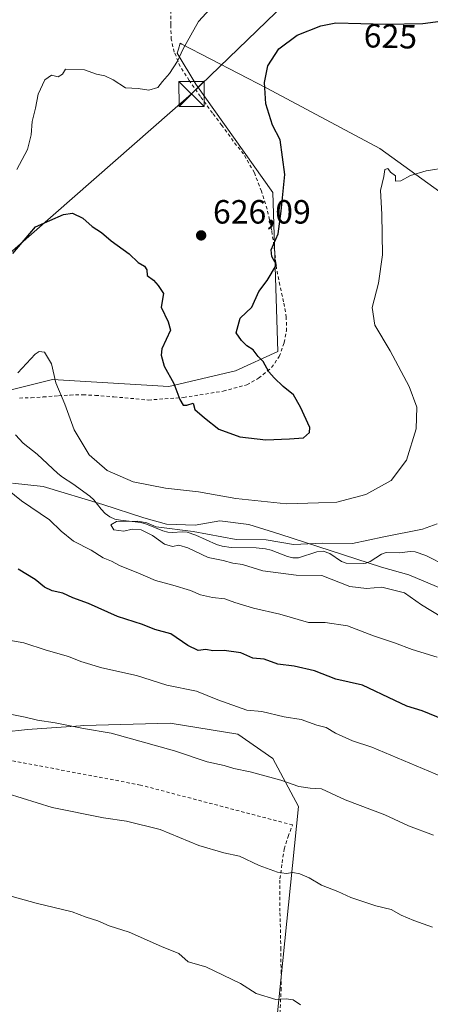
# Model space of a CAD drawing. Units: metres. Extents: x 589968 to 593404, y 4761403 to 4763770.
# Drawn here: x 592251 to 592373, y 4761588 to 4761881 of the extents above; entities that cross this region are included whole.
import ezdxf
from ezdxf.enums import TextEntityAlignment as Align

# ---------------------------------------------------------------- set-up
doc = ezdxf.new("R2010")
doc.units = ezdxf.units.M
doc.header["$MEASUREMENT"] = 0
doc.linetypes.add('DGN Style 2', pattern=[1.648017, 0.98881, -0.659207])
for name, color, linetype, lineweight in [('Alambrada', 7, 'DGN Style 2', 0), ('Arbolado forestal CxS', 92, 'Continuous', 0), ('Corriente natural lineal', 142, 'Continuous', 13), ('Curva de nivel maestra', 30, 'Continuous', 30), ('Curva de nivel normal', 30, 'Continuous', 0), ('Entidad de ámbito territorial', 7, 'Continuous', 0), ('Entidad de ámbito territorial CxS', 92, 'Continuous', 0), ('Instalación de servicios públicos CxS', 91, 'Continuous', 0), ('Prado CxS', 92, 'Continuous', 0), ('Punto de cota en terreno', 7, 'Continuous', 0), ('Rótulo de curva de nivel directora', 7, 'Continuous', 0), ('Rótulo de punto de cota en terreno', 7, 'Continuous', 0), ('Tendido', 6, 'Continuous', 0), ('Torre de tendido puntual', 7, 'Continuous', 0), ('Vegetación y arbolados urbanos CxS', 151, 'Continuous', 0)]:
    doc.layers.add(name, color=color, linetype=linetype, lineweight=lineweight)
doc.styles.add('Style-Arial', font='txt')

# ---------------------------------------------------------------- blocks, each defined once
blk = doc.blocks.new('*U23')
at = {"layer": 'Prado CxS', "color": 92, "linetype": 'Continuous', "lineweight": 0}
blk.add_polyline3d([(592031.2281, 4761613.3743, 658.9191), (592044.2399, 4761607.5965, 657.9357), (592064.9809, 4761597.2345, 657.3392), (592085.1723, 4761590.8885, 656.8986), (592200.2669, 4761554.7155, 653.3156), (592210.5273, 4761551.4907, 653.1072), (592218.8425, 4761600.6999, 649.428), (592220.2273, 4761621.4907, 646.8501), (592224.8227, 4761639.5175, 643.569), (592229.2385, 4761656.8391, 639.8889), (592235.0825, 4761667.6191, 637.0939), (592245.8501, 4761669.0543, 636.1364), (592253.0285, 4761669.7717, 635.4284), (592268.9159, 4761670.9261, 634.2535), (592269.8961, 4761670.9557, 634.1893), (592295.6097, 4761671.7309, 632.7798), (592315.7665, 4761668.4177, 631.903), (592326.2511, 4761661.1573, 633.3048), (592333.8455, 4761646.8639, 635.9441), (592327.4365, 4761583.3775, 645.2439), (592324.0959, 4761522.6113, 649.5288), (592384.2557, 4761499.4295, 647.9501)], dxfattribs=at)
blk = doc.blocks.new('*U27')
at = {"layer": 'Entidad de ámbito territorial CxS', "color": 92, "linetype": 'Continuous', "lineweight": 0, "flags": 128}
blk.add_lwpolyline([(592248.598, 4761743.189), (592257.757, 4761742.281), (592275.509, 4761736.83), (592287.773, 4761732.866), (592294.539, 4761730.96), (592303.051, 4761730.737), (592310.391, 4761732.016), (592319.047, 4761730.906), (592328.371, 4761728.03), (592358.649, 4761718.177), (592366.818, 4761715.916), (592383.328, 4761708.983)], dxfattribs=at)
blk = doc.blocks.new('5PATER')
at = {"layer": 'Vegetación y arbolados urbanos CxS', "linetype": 'Continuous', "lineweight": 0}
h = blk.add_hatch(color=51, dxfattribs=at)
edge = h.paths.add_edge_path()
edge.add_ellipse((0, 0), major_axis=(-0.11, -0.111), ratio=0.999422, start_angle=0, end_angle=360)
blk = doc.blocks.new('5TTEND')
at = {"layer": 'Instalación de servicios públicos CxS', "color": 7, "linetype": 'Continuous', "lineweight": 0}
for p, q in [((-0.375, 0.3754), (0.375, -0.3746)), ((0.372, 0.3784), (-0.372, -0.3776))]:
    blk.add_line(p, q, dxfattribs=at)
at = {"layer": 'Instalación de servicios públicos CxS', "color": 7, "linetype": 'Continuous', "lineweight": 0, "flags": 128}
blk.add_lwpolyline([(-0.375, -0.3746), (0.375, -0.3746), (0.375, 0.3754), (-0.375, 0.3754), (-0.372, -0.3776)], dxfattribs=at)

msp = doc.modelspace()

# ---------------------------------------------------------------- linework, layer by layer
at = {"layer": 'Alambrada', "color": 7, "linetype": 'DGN Style 2', "lineweight": 0}
for points in [[(592250.6701, 4761768.6101, 633.0795), (592254.1701, 4761768.6501, 633.4473), (592257.7601, 4761768.9301, 632.5186), (592262.3201, 4761769.2601, 631.1478), (592265.7801, 4761769.5101, 630.6455), (592269.6201, 4761769.5801, 630.4784), (592273.3401, 4761769.4101, 631.8085), (592278.8501, 4761768.9601, 637.7975), (592289.1201, 4761768.0201, 633.5995), (592299.6101, 4761768.7601, 635.4216), (592311.4401, 4761770.6601, 637.0022), (592318.4701, 4761772.5501, 637.7856), (592322.0101, 4761774.5201, 639.241), (592325.8501, 4761777.6901, 641.6558), (592328.1701, 4761780.9901, 641.0458), (592329.6201, 4761785.1101, 638.9689), (592330.3001, 4761788.5901, 638.2096), (592330.2501, 4761792.6701, 638.9599), (592329.4401, 4761797.3001, 638.3251), (592328.3201, 4761802.2601, 640.2937), (592327.3401, 4761807.1801, 639.396), (592326.7701, 4761812.4601, 637.093), (592325.8901, 4761818.5401, 634.0489), (592324.5701, 4761824.8801, 633.4129), (592322.8201, 4761830.2601, 635.357), (592320.7501, 4761835.7601, 637.8378), (592317.5001, 4761841.3501, 637.4491), (592314.4401, 4761845.1901, 635.587), (592311.0701, 4761849.8901, 635.8738), (592308.2601, 4761853.5501, 636.2254), (592304.6401, 4761858.4801, 632.1274), (592301.2801, 4761863.2701, 630.343), (592298.6201, 4761867.4201, 630.219), (592296.8501, 4761871.7301, 631.0287), (592295.9201, 4761875.5301, 632.1281), (592295.8101, 4761879.9201, 633.2107), (592295.8301, 4761884.3301, 633.8563)], [(592328.3501, 4761585.2001, 658.2036), (592328.6901, 4761592.0501, 651.4224), (592328.6901, 4761597.1901, 652.096), (592328.6201, 4761604.2601, 651.4551), (592328.5601, 4761607.5501, 649.1845), (592328.3501, 4761615.6101, 646.844), (592328.3501, 4761620.6501, 646.2505), (592328.3701, 4761625.3001, 643.9874), (592329.0101, 4761630.1001, 644.1457), (592329.6001, 4761634.1801, 644.7511), (592330.7801, 4761637.9101, 645.0656), (592332.1201, 4761641.3501, 641.7866), (592286.7801, 4761653.2401, 637.54), (592233.8801, 4761663.2901, 638.9341), (592228.0401, 4761639.7701, 643.3388), (592226.0501, 4761628.3001, 645.7974), (592222.9001, 4761605.2501, 648.7253), (592218.2201, 4761586.9901, 651.8935)]]:
    msp.add_polyline3d(points, dxfattribs=at)
at = {"layer": 'Arbolado forestal CxS', "color": 92, "linetype": 'Continuous', "lineweight": 0}
for points in [[(592383.1101, 4761779.0279, 616.2691), (592383.6863, 4761796.8747, 616.6641), (592381.3835, 4761826.2359, 619.102), (592358.1571, 4761842.9583, 620.8317), (592324.4271, 4761861.0137, 625.1183), (592299.1057, 4761874.0983, 630.1472), (592298.5991, 4761874.3601, 630.227), (592298.0611, 4761872.6175, 630.0797), (592297.6991, 4761871.4439, 630.0086), (592303.2817, 4761862.1569, 629.1514), (592326.2531, 4761829.8531, 625.5381), (592327.6881, 4761782.4751, 624.5137), (592315.0539, 4761776.7063, 625.1761), (592295.2155, 4761772.0617, 624.5232), (592260.4851, 4761774.1351, 619.8145), (592232.8509, 4761767.2263, 618.4971), (592225.3245, 4761756.6581, 619.9941)], [(592232.8509, 4761767.2263, 618.4971), (592260.4851, 4761774.1351, 619.8145), (592295.2155, 4761772.0617, 624.5232), (592315.0539, 4761776.7063, 625.1761), (592327.6881, 4761782.4751, 624.5137), (592326.2531, 4761829.8531, 625.5381), (592303.2817, 4761862.1569, 629.1514), (592297.6991, 4761871.4439, 630.0086), (592298.0611, 4761872.6175, 630.0797), (592298.5991, 4761874.3601, 630.227), (592299.1057, 4761874.0983, 630.1472), (592324.4271, 4761861.0137, 625.1183), (592358.1571, 4761842.9583, 620.8317), (592381.3835, 4761826.2359, 619.102)], [(592551.6713, 4761444.7066, 642.1524), (592521.0825, 4761453.5973, 643.077), (592496.5731, 4761465.1267, 644.2696), (592449.1357, 4761477.8127, 645.6499), (592384.2557, 4761499.4295, 647.9501), (592324.0959, 4761522.6113, 649.5288), (592327.4365, 4761583.3775, 645.2439), (592333.8455, 4761646.8639, 635.9441), (592326.2511, 4761661.1573, 633.3048), (592315.7665, 4761668.4177, 631.903), (592295.6097, 4761671.7309, 632.7798), (592269.8961, 4761670.9557, 634.1893), (592268.9159, 4761670.9261, 634.2535), (592253.0285, 4761669.7717, 635.4284), (592245.8501, 4761669.0543, 636.1364), (592235.0825, 4761667.6191, 637.0939), (592229.2385, 4761656.8391, 639.8889)], [(592327.4365, 4761583.3775, 645.2439), (592333.8455, 4761646.8639, 635.9441), (592326.2511, 4761661.1573, 633.3048), (592315.7665, 4761668.4177, 631.903), (592295.6097, 4761671.7309, 632.7798), (592269.8961, 4761670.9557, 634.1893), (592268.9159, 4761670.9261, 634.2535), (592253.0285, 4761669.7717, 635.4284), (592245.8501, 4761669.0543, 636.1364)]]:
    msp.add_polyline3d(points, dxfattribs=at)
at = {"layer": 'Corriente natural lineal', "color": 142, "linetype": 'Continuous', "lineweight": 13}
msp.add_polyline3d([(592249.454, 4761757.6764, 615.6787), (592251.7236, 4761755.1485, 615.6596), (592255.9413, 4761751.8721, 615.5987), (592262.0637, 4761746.1507, 617.5481), (592263.4821, 4761745.0094, 617.9006), (592266.554, 4761743.0316, 618.0587), (592271.6201, 4761739.3787, 617.425), (592272.8686, 4761738.2302, 617.2077), (592275.0014, 4761735.4521, 617.434), (592276.2125, 4761734.2126, 617.4817), (592277.5905, 4761733.1819, 617.3965), (592279.1267, 4761732.506, 616.9932), (592280.7883, 4761732.1584, 616.5918), (592286.8788, 4761731.4674, 615.8299), (592288.5305, 4761730.9709, 615.8366), (592293.443, 4761729.0249, 616.0014), (592294.9359, 4761728.6184, 616.0492), (592296.3387, 4761728.484, 616.129), (592299.2373, 4761728.7097, 616.2103), (592300.7101, 4761728.6029, 616.136), (592303.2918, 4761727.7402, 615.7201), (592309.4361, 4761724.9624, 614.9522), (592311.1088, 4761724.4411, 614.9137), (592313.799, 4761724.0982, 615.0391), (592321.276, 4761723.9062, 615.218), (592324.0122, 4761723.6662, 615.1039), (592325.7427, 4761723.2861, 615.0105), (592330.6422, 4761721.4045, 615.0598), (592332.1939, 4761720.9611, 615.22), (592333.867, 4761720.9705, 615.591), (592339.3945, 4761722.8116, 615.9182), (592341.2502, 4761722.976, 615.4967), (592343.2462, 4761722.2286, 614.9489), (592346.6981, 4761719.9107, 614.3386), (592348.0745, 4761719.3518, 614.1408), (592353.2312, 4761719.2704, 614.0573), (592353.9288, 4761719.3379, 613.9583), (592355.2987, 4761719.881, 613.8753), (592358.6865, 4761722.0785, 614.0242), (592360.0749, 4761722.607, 613.9522), (592363.9862, 4761722.5066, 613.4583), (592367.2229, 4761722.8272, 613.4934), (592368.701, 4761722.7239, 613.4227), (592371.843, 4761721.6238, 613.103), (592378.1512, 4761718.4524, 612.1834)], dxfattribs=at)
at = {"layer": 'Curva de nivel maestra', "color": 30, "linetype": 'Continuous', "lineweight": 30, "elevation": 625, "flags": 128}
for points in [[(592248.73, 4761811.7301), (592255.46, 4761819.6301), (592259.72, 4761821.5201), (592263.8, 4761823.3401), (592266.52, 4761823.7501), (592269.61, 4761822.2601), (592272.36, 4761819.7101), (592275.1, 4761817.9101), (592278.06, 4761815.5101), (592283.38, 4761811.6201), (592286.08, 4761809.0101), (592287.98, 4761807.8801), (592288.63, 4761806.8201), (592288.76, 4761805.1401), (592290.62, 4761803.7101), (592292.08, 4761802.1501), (592293.66, 4761799.7801), (592292.92, 4761795.6601), (592295, 4761791.3001), (592295.76, 4761788.8301), (592293.16, 4761783.2301), (592292.9, 4761781.4201), (592293.85, 4761778.1401), (592296.67, 4761772.9501), (592298.51, 4761768.1501), (592299.52, 4761766.4501), (592300.62, 4761766.4401), (592302.49, 4761767.0901), (592302.99, 4761765.1601), (592305.85, 4761762.6901), (592310.18, 4761759.3201), (592316.39, 4761757.0301), (592324.16, 4761756.1301), (592331.17, 4761756.4001), (592335.35, 4761756.7201), (592337.14, 4761758.3301), (592337.27, 4761759.8101), (592334.47, 4761765.8401), (592332.44, 4761769.5301), (592329.29, 4761772.0101), (592326.68, 4761774.6301), (592325.02, 4761776.4101), (592323.36, 4761779.4501), (592321.91, 4761780.9901), (592320.41, 4761782.9801), (592318.46, 4761784.1401), (592316.9, 4761785.8001), (592315.26, 4761788.0501), (592316.52, 4761792.4001), (592319.95, 4761795.6801), (592322.05, 4761800.3401), (592324.58, 4761803.6801), (592327.29, 4761808.3401), (592325.9, 4761810.8401), (592325.76, 4761812.7401), (592327.79, 4761817.5301), (592328.76, 4761824.2601), (592329.77, 4761835.1901), (592328.46, 4761845.5401), (592326.18, 4761849.9301), (592324.12, 4761856.3101), (592323.73, 4761862.6601), (592324.76, 4761867.6301), (592328.02, 4761872.6701), (592333.53, 4761876.8001), (592340.53, 4761879.5701), (592345.02, 4761880.4101), (592359.98, 4761880.0101), (592371.02, 4761880.2201), (592376.2, 4761880.9201)], [(592377.35, 4761672.7001), (592370.8, 4761675.3901), (592366.18, 4761676.7401), (592362.67, 4761678.4801), (592352.96, 4761683.0201), (592345.04, 4761684.8001), (592338.69, 4761687.3401), (592332.62, 4761688.6401), (592327.7, 4761689.2701), (592323.68, 4761690.7601), (592320.29, 4761691.0501), (592316.67, 4761692.6501), (592311.72, 4761693.3701), (592308.34, 4761693.2501), (592306.22, 4761693.6601), (592303.95, 4761693.3801), (592300.91, 4761694.8101), (592295.78, 4761698.2801), (592291.09, 4761699.6101), (592287.38, 4761701.1301), (592279.94, 4761703.5201), (592271.27, 4761707.3601), (592266.54, 4761709.0801), (592263.63, 4761710.4101), (592260.38, 4761711.1101), (592258.16, 4761712.2401), (592255.32, 4761714.5601), (592250.29, 4761717.6001)]]:
    msp.add_lwpolyline(points, dxfattribs=at)
at = {"layer": 'Curva de nivel normal', "color": 30, "linetype": 'Continuous', "lineweight": 0, "flags": 128}
for points, elevation in [([(592313.26, 4761890.91), (592304.07, 4761880.86), (592299.49, 4761872.68), (592297.8, 4761869.01), (592295.45, 4761865.34), (592293.3, 4761863), (592291.9, 4761861.14), (592289.26, 4761860.36), (592286.1, 4761860.85), (592282.27, 4761861.08), (592278.58, 4761863.46), (592276.13, 4761864.68), (592273.69, 4761865.1), (592270.03, 4761866.44), (592264.41, 4761866.68), (592263.52, 4761865.19), (592262.16, 4761864.33), (592260.27, 4761864.81), (592258.19, 4761863.49), (592256.2, 4761859.2), (592255.47, 4761855.01), (592254.42, 4761851.01), (592254.11, 4761847.01), (592253.09, 4761842.68), (592249.87, 4761836.68)], 630), ([(592250.13, 4761776.14), (592255.36, 4761781.64), (592256.54, 4761782.51), (592258.15, 4761782.25), (592260.22, 4761778.84), (592261.5, 4761773.09), (592264.17, 4761766.8), (592266.94, 4761759.15), (592271.44, 4761751.71), (592276.79, 4761747.04), (592284.6, 4761743.62), (592294.24, 4761741.77), (592304.1, 4761740.62), (592315.25, 4761738.67), (592330.36, 4761737.12), (592339.89, 4761737.32), (592345.35, 4761737.55), (592353.93, 4761739.9), (592361.57, 4761744), (592366.06, 4761750.05), (592369, 4761759.45), (592369.14, 4761765.9), (592366.93, 4761772.02), (592361.23, 4761782.65), (592356.7, 4761790.28), (592355.85, 4761795.64), (592357.77, 4761802.84), (592358.96, 4761811.32), (592358.75, 4761823.45), (592358.38, 4761830.48), (592359.3, 4761834.63), (592359.68, 4761836.74), (592360.51, 4761837.06), (592361.38, 4761835.94), (592362.8, 4761834.8), (592362.78, 4761833.28), (592364.37, 4761833.33), (592367.25, 4761834.89), (592372, 4761836.31), (592378.22, 4761837.32)], 620), ([(592375.22, 4761691.34), (592367.84, 4761693.7), (592362.55, 4761695.64), (592356.26, 4761697.72), (592348.48, 4761700.72), (592341.87, 4761701.67), (592336.9, 4761701.66), (592328.29, 4761704.18), (592320.52, 4761705.93), (592314.92, 4761707.62), (592311.89, 4761708.76), (592308.25, 4761709.13), (592304.62, 4761709.98), (592301.68, 4761711.25), (592296.44, 4761712.84), (592291.2, 4761714.21), (592286.02, 4761716.5), (592280.68, 4761718.55), (592278.13, 4761719.95), (592275.67, 4761720.94), (592272.01, 4761723.23), (592266.74, 4761725.91), (592263.15, 4761728.95), (592259.67, 4761732.32), (592251.25, 4761738), (592243.32, 4761744.28)], 620), ([(592376.64, 4761703.24), (592370.58, 4761706.92), (592365.46, 4761710.53), (592358.71, 4761712.24), (592354.21, 4761711.81), (592349.23, 4761712.44), (592340.81, 4761715.7), (592333.22, 4761715.8), (592323.3, 4761717.1), (592317.21, 4761718.97), (592314.3, 4761719.4), (592311.44, 4761720.2), (592306.95, 4761721.04), (592300.93, 4761723.99), (592298.22, 4761724.73), (592296.27, 4761724.33), (592293.94, 4761725.03), (592290.36, 4761727.64), (592286.94, 4761729.28), (592284.3, 4761729.47), (592281.75, 4761728.93), (592278.82, 4761729.34), (592277.87, 4761730.85), (592279.65, 4761731.8), (592285.97, 4761731.88), (592288.65, 4761731.4), (592291.47, 4761730.25), (592302.46, 4761728.79), (592315.26, 4761726.46), (592324.24, 4761726.32), (592332.37, 4761724.99), (592341.07, 4761725.32), (592350.04, 4761725.28), (592359.37, 4761727.26), (592370.91, 4761729.52), (592375.29, 4761731.13)], 615), ([(592244.6, 4761696.9), (592251.94, 4761695.64), (592258.6, 4761693.41), (592265.27, 4761691.55), (592268.94, 4761690.1), (592275.27, 4761688.23), (592285.6, 4761685.9), (592294.6, 4761683.06), (592303.5, 4761681.25), (592309.8, 4761678.66), (592318.53, 4761675.6), (592322.93, 4761675.18), (592329.63, 4761673.6), (592334.67, 4761672.8), (592339.34, 4761671.06), (592342.19, 4761670.38), (592344.93, 4761668.76), (592349.97, 4761666.38), (592355.77, 4761664.53), (592382.25, 4761653.37)], 630), ([(592374.17, 4761638.28), (592366.74, 4761641.09), (592359.6, 4761644.35), (592347.83, 4761648.83), (592340.8, 4761652.08), (592337.34, 4761652.32), (592334.04, 4761652.77), (592328.64, 4761654.75), (592319.52, 4761657.19), (592314.59, 4761658.18), (592311.71, 4761659.04), (592306.7, 4761660.14), (592296.91, 4761663.47), (592278.01, 4761668.67), (592269.72, 4761670.14), (592261.3, 4761671.78), (592256.01, 4761672.62), (592252.37, 4761673.46), (592247.35, 4761674.44)], 635), ([(592373.87, 4761610.89), (592368.26, 4761612.87), (592364.5, 4761614.43), (592361.51, 4761616.16), (592356.96, 4761617.23), (592349.54, 4761619.72), (592345.59, 4761621.47), (592340.72, 4761623.44), (592337.06, 4761625.56), (592334.29, 4761626.78), (592332.24, 4761627.19), (592330.26, 4761626.9), (592327.59, 4761627.3), (592322.18, 4761629.22), (592316.25, 4761632), (592311.58, 4761633.02), (592304.17, 4761635.27), (592292.6, 4761640.03), (592282.58, 4761642.52), (592275.76, 4761643.48), (592260.46, 4761646.55), (592246.98, 4761650.75)], 640), ([(592334.53, 4761587.74), (592332.26, 4761589.25), (592330.23, 4761589.51), (592327.15, 4761589.35), (592321.23, 4761591.13), (592316.59, 4761594.07), (592306.27, 4761599.03), (592300.98, 4761600.54), (592298.16, 4761603.04), (592292.99, 4761605.17), (592283.39, 4761609.42), (592277.4, 4761611.24), (592274.05, 4761612.8), (592270.6, 4761613.82), (592266.43, 4761615.48), (592255.6, 4761618.08), (592244.9, 4761620.99)], 645)]:
    msp.add_lwpolyline(points, dxfattribs=dict(at, elevation=elevation))
at = {"layer": 'Entidad de ámbito territorial', "color": 7, "linetype": 'Continuous', "lineweight": 0, "flags": 128}
msp.add_lwpolyline([(592248.598, 4761743.189), (592257.757, 4761742.281), (592275.509, 4761736.83), (592287.773, 4761732.866), (592294.539, 4761730.96), (592303.051, 4761730.737), (592310.391, 4761732.016), (592319.047, 4761730.906), (592328.371, 4761728.03), (592358.649, 4761718.177), (592366.818, 4761715.916), (592383.328, 4761708.983)], dxfattribs=at)
msp.add_lwpolyline([(592248.598, 4761743.189), (592257.757, 4761742.281), (592275.509, 4761736.83), (592287.773, 4761732.866), (592294.539, 4761730.96), (592303.051, 4761730.737), (592310.391, 4761732.016), (592319.047, 4761730.906), (592328.371, 4761728.03), (592358.649, 4761718.177), (592366.818, 4761715.916), (592383.328, 4761708.983)], dxfattribs=at)
at = {"layer": 'Entidad de ámbito territorial CxS', "color": 92, "linetype": 'Continuous', "lineweight": 0, "flags": 128}
msp.add_lwpolyline([(592383.328, 4761708.983), (592366.818, 4761715.916), (592358.649, 4761718.177), (592328.371, 4761728.03), (592319.047, 4761730.906), (592310.391, 4761732.016), (592303.051, 4761730.737), (592294.539, 4761730.96), (592287.773, 4761732.866), (592275.509, 4761736.83), (592257.757, 4761742.281), (592248.598, 4761743.189)], dxfattribs=at)
at = {"layer": 'Prado CxS', "color": 92, "linetype": 'Continuous', "lineweight": 0}
for points in [[(592383.1101, 4761779.0279, 616.2691), (592383.6863, 4761796.8747, 616.6641), (592381.3835, 4761826.2359, 619.102), (592358.1571, 4761842.9583, 620.8317), (592324.4271, 4761861.0137, 625.1183), (592299.1057, 4761874.0983, 630.1472), (592298.5991, 4761874.3601, 630.227), (592298.0611, 4761872.6175, 630.0797), (592297.6991, 4761871.4439, 630.0086), (592303.2817, 4761862.1569, 629.1514), (592326.2531, 4761829.8531, 625.5381), (592327.6881, 4761782.4751, 624.5137), (592315.0539, 4761776.7063, 625.1761), (592295.2155, 4761772.0617, 624.5232), (592260.4851, 4761774.1351, 619.8145), (592232.8509, 4761767.2263, 618.4971), (592225.3245, 4761756.6581, 619.9941)], [(592381.3835, 4761826.2359, 619.102), (592358.1571, 4761842.9583, 620.8317), (592324.4271, 4761861.0137, 625.1183), (592299.1057, 4761874.0983, 630.1472), (592298.5991, 4761874.3601, 630.227), (592298.0611, 4761872.6175, 630.0797), (592297.6991, 4761871.4439, 630.0086), (592303.2817, 4761862.1569, 629.1514), (592326.2531, 4761829.8531, 625.5381), (592327.6881, 4761782.4751, 624.5137), (592315.0539, 4761776.7063, 625.1761), (592295.2155, 4761772.0617, 624.5232), (592260.4851, 4761774.1351, 619.8145), (592232.8509, 4761767.2263, 618.4971)], [(592551.6713, 4761444.7066, 642.1524), (592521.0825, 4761453.5973, 643.077), (592496.5731, 4761465.1267, 644.2696), (592449.1357, 4761477.8127, 645.6499), (592384.2557, 4761499.4295, 647.9501), (592324.0959, 4761522.6113, 649.5288), (592327.4365, 4761583.3775, 645.2439), (592333.8455, 4761646.8639, 635.9441), (592326.2511, 4761661.1573, 633.3048), (592315.7665, 4761668.4177, 631.903), (592295.6097, 4761671.7309, 632.7798), (592269.8961, 4761670.9557, 634.1893), (592268.9159, 4761670.9261, 634.2535), (592253.0285, 4761669.7717, 635.4284), (592245.8501, 4761669.0543, 636.1364), (592235.0825, 4761667.6191, 637.0939), (592229.2385, 4761656.8391, 639.8889)]]:
    msp.add_polyline3d(points, dxfattribs=at)
at = {"layer": 'Tendido', "color": 6, "linetype": 'Continuous', "lineweight": 0}
msp.add_polyline3d([(592025.168, 4761600.4961, 661.2113), (592065.1201, 4761636.6118, 656.2373), (592147.4878, 4761714.8697, 637.3957), (592243.5732, 4761808.2269, 630.7149), (592301.9933, 4761859.2387, 630.3339), (592377.3468, 4761932.0522, 636.1143), (592429.8371, 4761979.4688, 646.5552), (592479.7936, 4762028.784, 652.918), (592554.7238, 4762098.4225, 648.011), (592653.784, 4762191.1327, 630.4318), (592716.52, 4762247.7094, 635.3508), (592811.2303, 4762338.04, 636.6602), (592842.5851, 4762366.5115, 639.7509)], dxfattribs=at)

# ---------------------------------------------------------------- block references
at = {"layer": 'Entidad de ámbito territorial CxS', "color": 92, "linetype": 'Continuous', "lineweight": 0}
msp.add_blockref('*U27', (0, 0), dxfattribs=at)
at = {"layer": 'Prado CxS', "color": 92, "linetype": 'Continuous', "lineweight": 0}
msp.add_blockref('*U23', (0, 0), dxfattribs=at)
at = {"layer": 'Punto de cota en terreno', "color": 7, "linetype": 'Continuous', "lineweight": 0, "xscale": 10, "yscale": 10, "zscale": 10}
msp.add_blockref('5PATER', (592304.86, 4761817.08, 626.09), dxfattribs=at)
at = {"layer": 'Torre de tendido puntual', "color": 7, "linetype": 'Continuous', "lineweight": 0, "xscale": 10, "yscale": 10, "zscale": 10}
msp.add_blockref('5TTEND', (592301.9933, 4761859.2387, 630.3339), dxfattribs=at)

# ---------------------------------------------------------------- texts
at = {"layer": 'Rótulo de curva de nivel directora', "color": 7, "linetype": 'Continuous', "lineweight": 0, "style": 'Style-Arial'}
msp.add_text('625', height=7, rotation=358.468442, dxfattribs=at).set_placement((592361.3099, 4761876.4501), align=Align.MIDDLE_CENTER)
at = {"layer": 'Rótulo de punto de cota en terreno', "color": 7, "linetype": 'Continuous', "lineweight": 0, "style": 'Style-Arial'}
msp.add_text('626,09', height=7, dxfattribs=at).set_placement((592308.3878, 4761820.6078))

doc.saveas('drawing.dxf')
